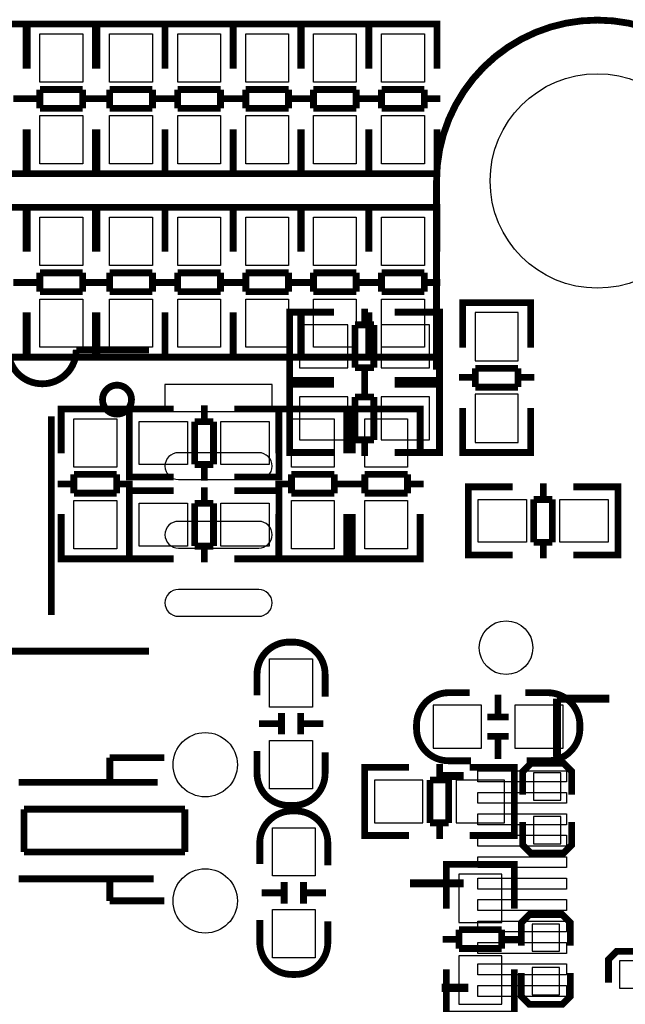
# Model space of a CAD drawing. Extents: x -12 to 160, y -12 to 171.
# Drawn here: x 48 to 60, y 54 to 73 of the extents above; entities that cross this region are included whole.
import ezdxf

# ---------------------------------------------------------------- set-up
doc = ezdxf.new("R2010")
doc.units = 0
for name, color, linetype in [('3', 3, 'CONTINUOUS'), ('4', 4, 'CONTINUOUS'), ('5', 5, 'CONTINUOUS'), ('6', 6, 'CONTINUOUS')]:
    doc.layers.add(name, color=color, linetype=linetype)

msp = doc.modelspace()

# ---------------------------------------------------------------- linework, layer by layer
at = {"layer": '3', "const_width": 0.127}
for points in [[(57.900824, 67.213759), (57.900824, 67.416705), (56.630824, 67.416705), (56.630824, 67.238651)], [(56.630824, 67.411625), (56.630824, 66.580791)], [(57.864756, 67.416705), (56.666892, 67.416705)], [(57.900824, 66.580791), (57.900824, 67.411625)], [(53.60797, 65.96888), (53.405024, 65.96888), (53.405024, 67.23888), (53.583078, 67.23888)], [(53.405024, 66.004948), (53.405024, 67.202812)], [(53.41493, 67.23888), (54.233064, 67.23888)], [(54.805072, 67.002914), (54.805072, 67.30492)], [(56.193944, 67.23888), (55.36311, 67.23888)], [(55.996078, 65.96888), (56.199024, 65.96888), (56.199024, 67.23888), (56.02097, 67.23888)], [(56.199024, 66.004948), (56.199024, 67.202812)], [(54.62397, 66.204846), (54.62397, 67.002914)], [(54.62397, 67.002914), (54.974998, 67.002914)], [(54.974998, 67.002914), (54.974998, 66.204846)], [(54.974998, 66.204846), (54.62397, 66.204846)], [(54.805072, 65.90284), (54.805072, 66.204846)], [(56.86679, 65.841651), (56.86679, 66.192679)], [(56.86679, 66.192679), (57.664858, 66.192679)], [(57.664858, 66.192679), (57.664858, 65.841651)], [(53.60797, 64.622705), (53.405024, 64.622705), (53.405024, 65.892705), (53.583078, 65.892705)], [(53.405024, 64.658773), (53.405024, 65.856637)], [(54.233064, 65.96888), (53.41493, 65.96888)], [(53.41493, 65.892705), (54.233064, 65.892705)], [(54.805072, 65.656739), (54.805072, 65.958745)], [(55.36311, 65.96888), (56.193944, 65.96888)], [(56.193944, 65.892705), (55.36311, 65.892705)], [(55.996078, 64.622705), (56.199024, 64.622705), (56.199024, 65.892705), (56.02097, 65.892705)], [(56.199024, 64.658773), (56.199024, 65.856637)], [(56.86679, 66.022753), (56.564784, 66.022753)], [(57.966864, 66.022753), (57.664858, 66.022753)], [(57.664858, 65.841651), (56.86679, 65.841651)], [(54.62397, 64.858671), (54.62397, 65.656739)], [(54.62397, 65.656739), (54.974998, 65.656739)], [(54.974998, 65.656739), (54.974998, 64.858671)], [(56.630824, 64.632611), (56.630824, 65.450745)], [(57.900824, 65.450745), (57.900824, 64.632611)], [(54.974998, 64.858671), (54.62397, 64.858671)], [(54.805072, 64.556665), (54.805072, 64.858671)], [(57.900824, 64.825651), (57.900824, 64.622705), (56.630824, 64.622705), (56.630824, 64.800759)], [(54.233064, 64.622705), (53.41493, 64.622705)], [(55.36311, 64.622705), (56.193944, 64.622705)], [(57.864756, 64.622705), (56.666892, 64.622705)], [(50.78222, 60.918598), (46.782228, 60.918598)], [(57.292977, 60.108363), (57.292977, 59.708313)], [(57.493129, 59.688501), (57.093079, 59.688501)], [(57.493129, 59.328329), (57.093079, 59.328329)], [(57.292977, 59.308517), (57.292977, 58.908467)], [(55.00497, 57.4802), (54.802024, 57.4802), (54.802024, 58.7502), (54.980078, 58.7502)], [(54.802024, 57.516268), (54.802024, 58.714132)], [(54.81193, 58.7502), (55.630064, 58.7502)], [(56.202072, 58.514234), (56.202072, 58.81624)], [(57.590944, 58.7502), (56.76011, 58.7502)], [(57.393078, 57.4802), (57.596024, 57.4802), (57.596024, 58.7502), (57.41797, 58.7502)], [(57.596024, 57.516268), (57.596024, 58.714132)], [(58.666609, 58.2422), (58.666609, 58.674), (58.514209, 58.8264), (57.904609, 58.8264), (57.752209, 58.674), (57.752209, 58.2422)], [(56.02097, 57.716166), (56.02097, 58.514234)], [(56.02097, 58.514234), (56.371998, 58.514234)], [(56.371998, 58.514234), (56.371998, 57.716166)], [(56.371998, 57.716166), (56.02097, 57.716166)], [(56.202072, 57.41416), (56.202072, 57.716166)], [(57.752209, 57.7342), (57.752209, 57.3024), (57.904609, 57.15), (58.514209, 57.15), (58.666609, 57.3024), (58.666609, 57.7342)], [(55.630064, 57.4802), (54.81193, 57.4802)], [(56.76011, 57.4802), (57.590944, 57.4802)], [(56.326024, 56.740069), (56.326024, 56.943015), (57.596024, 56.943015), (57.596024, 56.764961)], [(56.326024, 56.114975), (56.326024, 56.933109)], [(56.362092, 56.943015), (57.559956, 56.943015)], [(57.596024, 56.933109), (57.596024, 56.114975)], [(58.641209, 55.4228), (58.641209, 55.8546), (58.488809, 56.007), (57.879209, 56.007), (57.726809, 55.8546), (57.726809, 55.4228)], [(56.56199, 55.724069), (57.360058, 55.724069)], [(56.56199, 55.373041), (56.56199, 55.724069)], [(57.360058, 55.724069), (57.360058, 55.373041)], [(56.259984, 55.542967), (56.56199, 55.542967)], [(57.360058, 55.542967), (57.662064, 55.542967)], [(57.360058, 55.373041), (56.56199, 55.373041)], [(60.266809, 54.737), (60.266809, 55.1688), (60.114409, 55.3212), (59.504809, 55.3212), (59.352409, 55.1688), (59.352409, 54.737)], [(56.326024, 54.984929), (56.326024, 54.154095)], [(57.596024, 54.154095), (57.596024, 54.984929)], [(57.726809, 54.9148), (57.726809, 54.483), (57.879209, 54.3306), (58.488809, 54.3306), (58.641209, 54.483), (58.641209, 54.9148)], [(56.326024, 54.351961), (56.326024, 54.149015), (57.596024, 54.149015), (57.596024, 54.327069)]]:
    msp.add_lwpolyline(points, dxfattribs=at)
for points in [[(50.78222, 66.538602), (49.422304, 66.538602, -1), (48.152304, 66.538602)], [(56.787009, 58.873415), (56.370957, 58.873415, -0.414214), (55.771009, 59.473363), (55.771009, 59.543467, -0.414214), (56.370957, 60.143415), (56.762117, 60.143415)], [(57.803009, 60.143415), (58.219061, 60.143415, -0.414214), (58.819009, 59.543467), (58.819009, 59.473363, -0.414214), (58.219061, 58.873415), (57.827901, 58.873415)]]:
    msp.add_lwpolyline(points, format="xyb", dxfattribs=at)
msp.add_lwpolyline([(50.452274, 65.608708, 1), (49.91227, 65.608708, 1)], format="xyb", close=True, dxfattribs=at)
at = {"layer": '4', "const_width": 0.127}
for points in [[(62.144351, 69.686678, 1), (56.144363, 69.686678)], [(54.065424, 60.071), (54.065424, 60.487052, 0.414214), (53.465476, 61.087), (53.395372, 61.087, 0.414214), (52.795424, 60.487052), (52.795424, 60.095892)], [(52.795424, 59.055), (52.795424, 58.638948, 0.414214), (53.395372, 58.039), (53.465476, 58.039, 0.414214), (54.065424, 58.638948), (54.065424, 59.030108)], [(54.116224, 56.9214), (54.116224, 57.337452, 0.414214), (53.516276, 57.9374), (53.446172, 57.9374, 0.414214), (52.846224, 57.337452), (52.846224, 56.946292)], [(52.846224, 55.9054), (52.846224, 55.489348, 0.414214), (53.446172, 54.8894), (53.516276, 54.8894, 0.414214), (54.116224, 55.489348), (54.116224, 55.880508)]]:
    msp.add_lwpolyline(points, format="xyb", dxfattribs=at)
at = {"layer": '4'}
for points, const_width in [([(47.215882, 72.411869), (47.215882, 72.614815), (48.485882, 72.614815), (48.485882, 72.436761)], 0.127), ([(47.25195, 72.614815), (48.449814, 72.614815)], 0.127), ([(48.485882, 72.609735), (48.485882, 71.778901)], 0.127), ([(48.506609, 72.411869), (48.506609, 72.614815), (49.776609, 72.614815), (49.776609, 72.436761)], 0.127), ([(48.506609, 71.778901), (48.506609, 72.609735)], 0.127), ([(48.542677, 72.614815), (49.740541, 72.614815)], 0.127), ([(49.776609, 72.609735), (49.776609, 71.778901)], 0.127), ([(49.809502, 72.411869), (49.809502, 72.614815), (51.079502, 72.614815), (51.079502, 72.436761)], 0.127), ([(49.809502, 71.778901), (49.809502, 72.609735)], 0.127), ([(49.84557, 72.614815), (51.043434, 72.614815)], 0.127), ([(51.079502, 72.411869), (51.079502, 72.614815), (52.349502, 72.614815), (52.349502, 72.436761)], 0.127), ([(51.079502, 71.778901), (51.079502, 72.609735)], 0.127), ([(51.079502, 72.609735), (51.079502, 71.778901)], 0.127), ([(51.11557, 72.614815), (52.313434, 72.614815)], 0.127), ([(52.349502, 72.411869), (52.349502, 72.614815), (53.619502, 72.614815), (53.619502, 72.436761)], 0.127), ([(52.349502, 72.609735), (52.349502, 71.778901)], 0.127), ([(52.349502, 71.778901), (52.349502, 72.609735)], 0.127), ([(52.38557, 72.614815), (53.583434, 72.614815)], 0.127), ([(53.612009, 72.411869), (53.612009, 72.614815), (54.882009, 72.614815), (54.882009, 72.436761)], 0.127), ([(53.612009, 71.778901), (53.612009, 72.609735)], 0.127), ([(53.619502, 72.609735), (53.619502, 71.778901)], 0.127), ([(53.648077, 72.614815), (54.845941, 72.614815)], 0.127), ([(54.882009, 72.411869), (54.882009, 72.614815), (56.152009, 72.614815), (56.152009, 72.436761)], 0.127), ([(54.882009, 71.778901), (54.882009, 72.609735)], 0.127), ([(54.882009, 72.609735), (54.882009, 71.778901)], 0.127), ([(54.918077, 72.614815), (56.115941, 72.614815)], 0.127), ([(56.152009, 72.609735), (56.152009, 71.778901)], 0.127), ([(49.540643, 71.390789), (48.742575, 71.390789)], 0.127), ([(48.742575, 71.390789), (48.742575, 71.039761)], 0.127), ([(49.540643, 71.039761), (49.540643, 71.390789)], 0.127), ([(50.843536, 71.390789), (50.045468, 71.390789)], 0.127), ([(50.045468, 71.390789), (50.045468, 71.039761)], 0.127), ([(50.843536, 71.039761), (50.843536, 71.390789)], 0.127), ([(52.113536, 71.390789), (51.315468, 71.390789)], 0.127), ([(51.315468, 71.390789), (51.315468, 71.039761)], 0.127), ([(52.113536, 71.039761), (52.113536, 71.390789)], 0.127), ([(53.383536, 71.390789), (52.585468, 71.390789)], 0.127), ([(52.585468, 71.390789), (52.585468, 71.039761)], 0.127), ([(53.383536, 71.039761), (53.383536, 71.390789)], 0.127), ([(54.646043, 71.390789), (53.847975, 71.390789)], 0.127), ([(53.847975, 71.390789), (53.847975, 71.039761)], 0.127), ([(54.646043, 71.039761), (54.646043, 71.390789)], 0.127), ([(55.916043, 71.390789), (55.117975, 71.390789)], 0.127), ([(55.117975, 71.390789), (55.117975, 71.039761)], 0.127), ([(55.916043, 71.039761), (55.916043, 71.390789)], 0.127), ([(48.249916, 71.220863), (48.551922, 71.220863)], 0.127), ([(48.440569, 71.220863), (48.742575, 71.220863)], 0.127), ([(49.540643, 71.220863), (49.842649, 71.220863)], 0.127), ([(49.743462, 71.220863), (50.045468, 71.220863)], 0.127), ([(50.843536, 71.220863), (51.145542, 71.220863)], 0.127), ([(51.013462, 71.220863), (51.315468, 71.220863)], 0.127), ([(52.113536, 71.220863), (52.415542, 71.220863)], 0.127), ([(52.283462, 71.220863), (52.585468, 71.220863)], 0.127), ([(53.383536, 71.220863), (53.685542, 71.220863)], 0.127), ([(53.545969, 71.220863), (53.847975, 71.220863)], 0.127), ([(54.646043, 71.220863), (54.948049, 71.220863)], 0.127), ([(54.815969, 71.220863), (55.117975, 71.220863)], 0.127), ([(55.916043, 71.220863), (56.218049, 71.220863)], 0.127), ([(48.742575, 71.039761), (49.540643, 71.039761)], 0.127), ([(50.045468, 71.039761), (50.843536, 71.039761)], 0.127), ([(51.315468, 71.039761), (52.113536, 71.039761)], 0.127), ([(52.585468, 71.039761), (53.383536, 71.039761)], 0.127), ([(53.847975, 71.039761), (54.646043, 71.039761)], 0.127), ([(55.117975, 71.039761), (55.916043, 71.039761)], 0.127), ([(48.485882, 69.830721), (48.485882, 70.648855)], 0.127), ([(48.506609, 70.648855), (48.506609, 69.830721)], 0.127), ([(49.776609, 69.830721), (49.776609, 70.648855)], 0.127), ([(49.809502, 70.648855), (49.809502, 69.830721)], 0.127), ([(51.079502, 70.648855), (51.079502, 69.830721)], 0.127), ([(51.079502, 69.830721), (51.079502, 70.648855)], 0.127), ([(52.349502, 69.830721), (52.349502, 70.648855)], 0.127), ([(52.349502, 70.648855), (52.349502, 69.830721)], 0.127), ([(53.612009, 70.648855), (53.612009, 69.830721)], 0.127), ([(53.619502, 69.830721), (53.619502, 70.648855)], 0.127), ([(54.882009, 70.648855), (54.882009, 69.830721)], 0.127), ([(54.882009, 69.830721), (54.882009, 70.648855)], 0.127), ([(56.152009, 69.830721), (56.152009, 70.648855)], 0.127), ([(47.215882, 70.023761), (47.215882, 69.820815), (48.485882, 69.820815), (48.485882, 69.998869)], 0.127), ([(48.506609, 70.023761), (48.506609, 69.820815), (49.776609, 69.820815), (49.776609, 69.998869)], 0.127), ([(49.809502, 70.023761), (49.809502, 69.820815), (51.079502, 69.820815), (51.079502, 69.998869)], 0.127), ([(51.079502, 70.023761), (51.079502, 69.820815), (52.349502, 69.820815), (52.349502, 69.998869)], 0.127), ([(52.349502, 70.023761), (52.349502, 69.820815), (53.619502, 69.820815), (53.619502, 69.998869)], 0.127), ([(53.612009, 70.023761), (53.612009, 69.820815), (54.882009, 69.820815), (54.882009, 69.998869)], 0.127), ([(54.882009, 70.023761), (54.882009, 69.820815), (56.152009, 69.820815), (56.152009, 69.998869)], 0.127), ([(47.25195, 69.820815), (48.449814, 69.820815)], 0.127), ([(48.542677, 69.820815), (49.740541, 69.820815)], 0.127), ([(49.84557, 69.820815), (51.043434, 69.820815)], 0.127), ([(51.11557, 69.820815), (52.313434, 69.820815)], 0.127), ([(52.38557, 69.820815), (53.583434, 69.820815)], 0.127), ([(53.648077, 69.820815), (54.845941, 69.820815)], 0.127), ([(54.918077, 69.820815), (56.115941, 69.820815)], 0.127), ([(56.144363, 69.686678), (56.144363, 66.166746)], 0.127), ([(48.485882, 68.990439), (48.485882, 69.193385), (47.215882, 69.193385), (47.215882, 69.015331)], 0.127), ([(48.449814, 69.193385), (47.25195, 69.193385)], 0.127), ([(48.485882, 68.365345), (48.485882, 69.183479)], 0.127), ([(49.776609, 68.990439), (49.776609, 69.193385), (48.506609, 69.193385), (48.506609, 69.015331)], 0.127), ([(48.506609, 69.183479), (48.506609, 68.365345)], 0.127), ([(49.740541, 69.193385), (48.542677, 69.193385)], 0.127), ([(49.776609, 68.365345), (49.776609, 69.183479)], 0.127), ([(51.079502, 68.990439), (51.079502, 69.193385), (49.809502, 69.193385), (49.809502, 69.015331)], 0.127), ([(49.809502, 69.183479), (49.809502, 68.365345)], 0.127), ([(51.043434, 69.193385), (49.84557, 69.193385)], 0.127), ([(52.349502, 68.990439), (52.349502, 69.193385), (51.079502, 69.193385), (51.079502, 69.015331)], 0.127), ([(51.079502, 69.183479), (51.079502, 68.365345)], 0.127), ([(51.079502, 68.365345), (51.079502, 69.183479)], 0.127), ([(52.313434, 69.193385), (51.11557, 69.193385)], 0.127), ([(53.619502, 68.990439), (53.619502, 69.193385), (52.349502, 69.193385), (52.349502, 69.015331)], 0.127), ([(52.349502, 68.365345), (52.349502, 69.183479)], 0.127), ([(52.349502, 69.183479), (52.349502, 68.365345)], 0.127), ([(53.583434, 69.193385), (52.38557, 69.193385)], 0.127), ([(54.882009, 68.990439), (54.882009, 69.193385), (53.612009, 69.193385), (53.612009, 69.015331)], 0.127), ([(53.612009, 69.183479), (53.612009, 68.365345)], 0.127), ([(53.619502, 68.365345), (53.619502, 69.183479)], 0.127), ([(54.845941, 69.193385), (53.648077, 69.193385)], 0.127), ([(56.152009, 68.990439), (56.152009, 69.193385), (54.882009, 69.193385), (54.882009, 69.015331)], 0.127), ([(54.882009, 68.365345), (54.882009, 69.183479)], 0.127), ([(54.882009, 69.183479), (54.882009, 68.365345)], 0.127), ([(56.115941, 69.193385), (54.918077, 69.193385)], 0.127), ([(56.152009, 68.365345), (56.152009, 69.183479)], 0.127), ([(49.540643, 67.974439), (48.742575, 67.974439)], 0.127), ([(48.742575, 67.974439), (48.742575, 67.623411)], 0.127), ([(49.540643, 67.623411), (49.540643, 67.974439)], 0.127), ([(50.843536, 67.974439), (50.045468, 67.974439)], 0.127), ([(50.045468, 67.974439), (50.045468, 67.623411)], 0.127), ([(50.843536, 67.623411), (50.843536, 67.974439)], 0.127), ([(52.113536, 67.974439), (51.315468, 67.974439)], 0.127), ([(51.315468, 67.974439), (51.315468, 67.623411)], 0.127), ([(52.113536, 67.623411), (52.113536, 67.974439)], 0.127), ([(53.383536, 67.974439), (52.585468, 67.974439)], 0.127), ([(52.585468, 67.974439), (52.585468, 67.623411)], 0.127), ([(53.383536, 67.623411), (53.383536, 67.974439)], 0.127), ([(54.646043, 67.974439), (53.847975, 67.974439)], 0.127), ([(53.847975, 67.974439), (53.847975, 67.623411)], 0.127), ([(54.646043, 67.623411), (54.646043, 67.974439)], 0.127), ([(55.916043, 67.974439), (55.117975, 67.974439)], 0.127), ([(55.117975, 67.974439), (55.117975, 67.623411)], 0.127), ([(55.916043, 67.623411), (55.916043, 67.974439)], 0.127), ([(48.551922, 67.793337), (48.249916, 67.793337)], 0.127), ([(48.742575, 67.793337), (48.440569, 67.793337)], 0.127), ([(49.842649, 67.793337), (49.540643, 67.793337)], 0.127), ([(50.045468, 67.793337), (49.743462, 67.793337)], 0.127), ([(51.145542, 67.793337), (50.843536, 67.793337)], 0.127), ([(51.315468, 67.793337), (51.013462, 67.793337)], 0.127), ([(52.415542, 67.793337), (52.113536, 67.793337)], 0.127), ([(52.585468, 67.793337), (52.283462, 67.793337)], 0.127), ([(53.685542, 67.793337), (53.383536, 67.793337)], 0.127), ([(53.847975, 67.793337), (53.545969, 67.793337)], 0.127), ([(54.948049, 67.793337), (54.646043, 67.793337)], 0.127), ([(55.117975, 67.793337), (54.815969, 67.793337)], 0.127), ([(56.218049, 67.793337), (55.916043, 67.793337)], 0.127), ([(48.742575, 67.623411), (49.540643, 67.623411)], 0.127), ([(50.045468, 67.623411), (50.843536, 67.623411)], 0.127), ([(51.315468, 67.623411), (52.113536, 67.623411)], 0.127), ([(52.585468, 67.623411), (53.383536, 67.623411)], 0.127), ([(53.847975, 67.623411), (54.646043, 67.623411)], 0.127), ([(55.117975, 67.623411), (55.916043, 67.623411)], 0.127), ([(48.485882, 67.235299), (48.485882, 66.404465)], 0.127), ([(48.506609, 66.404465), (48.506609, 67.235299)], 0.127), ([(49.776609, 67.235299), (49.776609, 66.404465)], 0.127), ([(49.809502, 66.404465), (49.809502, 67.235299)], 0.127), ([(51.079502, 66.404465), (51.079502, 67.235299)], 0.127), ([(51.079502, 67.235299), (51.079502, 66.404465)], 0.127), ([(52.349502, 67.235299), (52.349502, 66.404465)], 0.127), ([(52.349502, 66.404465), (52.349502, 67.235299)], 0.127), ([(53.612009, 66.404465), (53.612009, 67.235299)], 0.127), ([(53.619502, 67.235299), (53.619502, 66.404465)], 0.127), ([(54.882009, 67.235299), (54.882009, 66.404465)], 0.127), ([(54.882009, 66.404465), (54.882009, 67.235299)], 0.127), ([(56.152009, 67.235299), (56.152009, 66.404465)], 0.127), ([(48.485882, 66.602331), (48.485882, 66.399385), (47.215882, 66.399385), (47.215882, 66.577439)], 0.127), ([(49.776609, 66.602331), (49.776609, 66.399385), (48.506609, 66.399385), (48.506609, 66.577439)], 0.127), ([(51.079502, 66.602331), (51.079502, 66.399385), (49.809502, 66.399385), (49.809502, 66.577439)], 0.127), ([(52.349502, 66.602331), (52.349502, 66.399385), (51.079502, 66.399385), (51.079502, 66.577439)], 0.127), ([(53.619502, 66.602331), (53.619502, 66.399385), (52.349502, 66.399385), (52.349502, 66.577439)], 0.127), ([(54.882009, 66.602331), (54.882009, 66.399385), (53.612009, 66.399385), (53.612009, 66.577439)], 0.127), ([(56.152009, 66.602331), (56.152009, 66.399385), (54.882009, 66.399385), (54.882009, 66.577439)], 0.127), ([(48.449814, 66.399385), (47.25195, 66.399385)], 0.127), ([(49.740541, 66.399385), (48.542677, 66.399385)], 0.127), ([(51.043434, 66.399385), (49.84557, 66.399385)], 0.127), ([(52.313434, 66.399385), (51.11557, 66.399385)], 0.127), ([(53.583434, 66.399385), (52.38557, 66.399385)], 0.127), ([(54.845941, 66.399385), (53.648077, 66.399385)], 0.127), ([(56.115941, 66.399385), (54.918077, 66.399385)], 0.127), ([(51.811657, 65.500225), (51.811657, 65.198219)], 0.127), ([(50.411609, 65.231239), (50.411609, 65.434185), (49.141609, 65.434185), (49.141609, 65.256131)], 0.127), ([(49.141609, 65.424279), (49.141609, 64.606145)], 0.127), ([(50.375541, 65.434185), (49.177677, 65.434185)], 0.127), ([(50.614555, 65.434185), (50.411609, 65.434185), (50.411609, 64.164185), (50.589663, 64.164185)], 0.127), ([(50.411609, 64.606145), (50.411609, 65.424279)], 0.127), ([(50.411609, 65.398117), (50.411609, 64.200253)], 0.127), ([(51.239649, 65.434185), (50.421515, 65.434185)], 0.127), ([(52.369695, 65.434185), (53.200529, 65.434185)], 0.127), ([(53.002663, 65.434185), (53.205609, 65.434185), (53.205609, 64.164185), (53.027555, 64.164185)], 0.127), ([(54.471824, 65.231239), (54.471824, 65.434185), (53.201824, 65.434185), (53.201824, 65.256131)], 0.127), ([(53.201824, 65.424279), (53.201824, 64.606145)], 0.127), ([(53.205609, 65.398117), (53.205609, 64.200253)], 0.127), ([(54.435756, 65.434185), (53.237892, 65.434185)], 0.127), ([(54.471824, 64.606145), (54.471824, 65.424279)], 0.127), ([(55.839639, 65.231239), (55.839639, 65.434185), (54.569639, 65.434185), (54.569639, 65.256131)], 0.127), ([(54.569639, 65.424279), (54.569639, 64.606145)], 0.127), ([(55.803571, 65.434185), (54.605707, 65.434185)], 0.127), ([(55.839639, 64.606145), (55.839639, 65.424279)], 0.127), ([(48.95596, 61.595279), (48.95596, 65.295297)], 0.127), ([(51.630555, 65.198219), (51.630555, 64.400151)], 0.127), ([(51.981583, 65.198219), (51.630555, 65.198219)], 0.127), ([(51.981583, 64.400151), (51.981583, 65.198219)], 0.127), ([(51.630555, 64.400151), (51.981583, 64.400151)], 0.127), ([(51.811657, 64.400151), (51.811657, 64.098145)], 0.127), ([(50.175643, 64.215239), (49.377575, 64.215239)], 0.127), ([(49.377575, 64.215239), (49.377575, 63.864211)], 0.127), ([(50.175643, 63.864211), (50.175643, 64.215239)], 0.127), ([(54.235858, 64.215239), (53.43779, 64.215239)], 0.127), ([(53.43779, 64.215239), (53.43779, 63.864211)], 0.127), ([(54.235858, 63.864211), (54.235858, 64.215239)], 0.127), ([(55.603673, 64.215239), (54.805605, 64.215239)], 0.127), ([(54.805605, 64.215239), (54.805605, 63.864211)], 0.127), ([(55.603673, 63.864211), (55.603673, 64.215239)], 0.127), ([(49.377575, 64.034137), (49.075569, 64.034137)], 0.127), ([(50.477649, 64.034137), (50.175643, 64.034137)], 0.127), ([(50.421515, 64.164185), (51.239649, 64.164185)], 0.127), ([(53.200529, 64.164185), (52.369695, 64.164185)], 0.127), ([(53.43779, 64.034137), (53.135784, 64.034137)], 0.127), ([(54.537864, 64.034137), (54.235858, 64.034137)], 0.127), ([(54.805605, 64.034137), (54.503599, 64.034137)], 0.127), ([(55.905679, 64.034137), (55.603673, 64.034137)], 0.127), ([(58.136257, 64.04864), (58.136257, 63.746634)], 0.127), ([(49.377575, 63.864211), (50.175643, 63.864211)], 0.127), ([(50.614555, 63.910185), (50.411609, 63.910185), (50.411609, 62.640185), (50.589663, 62.640185)], 0.127), ([(50.411609, 63.874117), (50.411609, 62.676253)], 0.127), ([(51.239649, 63.910185), (50.421515, 63.910185)], 0.127), ([(51.811657, 63.976225), (51.811657, 63.674219)], 0.127), ([(52.369695, 63.910185), (53.200529, 63.910185)], 0.127), ([(53.002663, 63.910185), (53.205609, 63.910185), (53.205609, 62.640185), (53.027555, 62.640185)], 0.127), ([(53.205609, 63.874117), (53.205609, 62.676253)], 0.127), ([(53.43779, 63.864211), (54.235858, 63.864211)], 0.127), ([(54.805605, 63.864211), (55.603673, 63.864211)], 0.127), ([(56.939155, 63.9826), (56.736209, 63.9826), (56.736209, 62.7126), (56.914263, 62.7126)], 0.127), ([(56.736209, 63.946532), (56.736209, 62.748668)], 0.127), ([(57.564249, 63.9826), (56.746115, 63.9826)], 0.127), ([(58.694295, 63.9826), (59.525129, 63.9826)], 0.127), ([(59.327263, 63.9826), (59.530209, 63.9826), (59.530209, 62.7126), (59.352155, 62.7126)], 0.127), ([(59.530209, 63.946532), (59.530209, 62.748668)], 0.127), ([(51.630555, 63.674219), (51.630555, 62.876151)], 0.127), ([(51.981583, 63.674219), (51.630555, 63.674219)], 0.127), ([(51.981583, 62.876151), (51.981583, 63.674219)], 0.127), ([(57.955155, 63.746634), (57.955155, 62.948566)], 0.127), ([(58.306183, 63.746634), (57.955155, 63.746634)], 0.127), ([(58.306183, 62.948566), (58.306183, 63.746634)], 0.127), ([(49.141609, 62.645265), (49.141609, 63.476099)], 0.127), ([(50.411609, 63.476099), (50.411609, 62.645265)], 0.127), ([(53.201824, 62.645265), (53.201824, 63.476099)], 0.127), ([(54.471824, 63.476099), (54.471824, 62.645265)], 0.127), ([(54.569639, 62.645265), (54.569639, 63.476099)], 0.127), ([(55.839639, 63.476099), (55.839639, 62.645265)], 0.127), ([(57.955155, 62.948566), (58.306183, 62.948566)], 0.127), ([(58.136257, 62.948566), (58.136257, 62.64656)], 0.127), ([(50.411609, 62.843131), (50.411609, 62.640185), (49.141609, 62.640185), (49.141609, 62.818239)], 0.127), ([(51.630555, 62.876151), (51.981583, 62.876151)], 0.127), ([(51.811657, 62.876151), (51.811657, 62.574145)], 0.127), ([(54.471824, 62.843131), (54.471824, 62.640185), (53.201824, 62.640185), (53.201824, 62.818239)], 0.127), ([(55.839639, 62.843131), (55.839639, 62.640185), (54.569639, 62.640185), (54.569639, 62.818239)], 0.127), ([(50.375541, 62.640185), (49.177677, 62.640185)], 0.127), ([(50.421515, 62.640185), (51.239649, 62.640185)], 0.127), ([(53.200529, 62.640185), (52.369695, 62.640185)], 0.127), ([(54.435756, 62.640185), (53.237892, 62.640185)], 0.127), ([(55.803571, 62.640185), (54.605707, 62.640185)], 0.127), ([(56.746115, 62.7126), (57.564249, 62.7126)], 0.127), ([(59.525129, 62.7126), (58.694295, 62.7126)], 0.127), ([(58.391527, 60.032646), (59.370951, 60.032646)], 0.1524), ([(58.391527, 60.032646), (58.391527, 58.95086)], 0.1524), ([(53.250338, 59.36488), (53.250338, 59.76493)], 0.127), ([(53.61051, 59.36488), (53.61051, 59.76493)], 0.127), ([(52.830476, 59.565032), (53.230526, 59.565032)], 0.127), ([(53.630322, 59.565032), (54.030372, 59.565032)], 0.127), ([(50.04816, 58.670952), (50.04816, 58.931048)], 0.127), ([(50.04816, 58.931048), (51.068224, 58.931048)], 0.127), ([(50.04816, 58.471054), (50.04816, 58.670952)], 0.127), ([(56.647817, 58.589672), (56.147945, 58.589672)], 0.1524), ([(50.941224, 58.471054), (48.348138, 58.471054)], 0.127), ([(51.448208, 57.970928), (48.448214, 57.970928)], 0.127), ([(48.448214, 57.970928), (48.448214, 57.171082)], 0.127), ([(51.448208, 57.171082), (51.448208, 57.970928)], 0.127), ([(48.448214, 57.171082), (51.448208, 57.171082)], 0.127), ([(50.865024, 56.670956), (48.348138, 56.670956)], 0.127), ([(50.04816, 56.670956), (50.04816, 56.471058)], 0.127), ([(53.301138, 56.61152), (53.301138, 56.21147)], 0.127), ([(53.66131, 56.61152), (53.66131, 56.21147)], 0.127), ([(56.647817, 56.589676), (55.648073, 56.589676)], 0.1524), ([(50.04816, 56.471058), (50.04816, 56.261)], 0.127), ([(53.281326, 56.411368), (52.881276, 56.411368)], 0.127), ([(54.081172, 56.411368), (53.681122, 56.411368)], 0.127), ([(50.04816, 56.261), (51.068224, 56.261)], 0.127), ([(56.737987, 54.639718), (56.237861, 54.639718)], 0.1524)]:
    msp.add_lwpolyline(points, dxfattribs=dict(at, const_width=const_width))
at = {"layer": '5'}
for points in [[(48.741559, 71.529854), (48.741559, 72.429776), (49.541659, 72.429776), (49.541659, 71.529854)], [(50.044452, 71.529854), (50.044452, 72.429776), (50.844552, 72.429776), (50.844552, 71.529854)], [(51.314452, 71.529854), (51.314452, 72.429776), (52.114552, 72.429776), (52.114552, 71.529854)], [(52.584452, 71.529854), (52.584452, 72.429776), (53.384552, 72.429776), (53.384552, 71.529854)], [(53.846959, 71.529854), (53.846959, 72.429776), (54.647059, 72.429776), (54.647059, 71.529854)], [(55.116959, 71.529854), (55.116959, 72.429776), (55.917059, 72.429776), (55.917059, 71.529854)], [(48.741559, 70.005854), (48.741559, 70.905776), (49.541659, 70.905776), (49.541659, 70.005854)], [(50.044452, 70.005854), (50.044452, 70.905776), (50.844552, 70.905776), (50.844552, 70.005854)], [(51.314452, 70.005854), (51.314452, 70.905776), (52.114552, 70.905776), (52.114552, 70.005854)], [(52.584452, 70.005854), (52.584452, 70.905776), (53.384552, 70.905776), (53.384552, 70.005854)], [(53.846959, 70.005854), (53.846959, 70.905776), (54.647059, 70.905776), (54.647059, 70.005854)], [(55.116959, 70.005854), (55.116959, 70.905776), (55.917059, 70.905776), (55.917059, 70.005854)], [(49.541659, 69.008346), (49.541659, 68.108424), (48.741559, 68.108424), (48.741559, 69.008346)], [(50.844552, 69.008346), (50.844552, 68.108424), (50.044452, 68.108424), (50.044452, 69.008346)], [(52.114552, 69.008346), (52.114552, 68.108424), (51.314452, 68.108424), (51.314452, 69.008346)], [(53.384552, 69.008346), (53.384552, 68.108424), (52.584452, 68.108424), (52.584452, 69.008346)], [(54.647059, 69.008346), (54.647059, 68.108424), (53.846959, 68.108424), (53.846959, 69.008346)], [(55.917059, 69.008346), (55.917059, 68.108424), (55.116959, 68.108424), (55.116959, 69.008346)], [(49.541659, 67.484346), (49.541659, 66.584424), (48.741559, 66.584424), (48.741559, 67.484346)], [(50.844552, 67.484346), (50.844552, 66.584424), (50.044452, 66.584424), (50.044452, 67.484346)], [(52.114552, 67.484346), (52.114552, 66.584424), (51.314452, 66.584424), (51.314452, 67.484346)], [(53.384552, 67.484346), (53.384552, 66.584424), (52.584452, 66.584424), (52.584452, 67.484346)], [(54.647059, 67.484346), (54.647059, 66.584424), (53.846959, 66.584424), (53.846959, 67.484346)], [(55.917059, 67.484346), (55.917059, 66.584424), (55.116959, 66.584424), (55.116959, 67.484346)], [(50.176659, 65.249146), (50.176659, 64.349224), (49.376559, 64.349224), (49.376559, 65.249146)], [(50.596648, 65.199235), (51.49657, 65.199235), (51.49657, 64.399135), (50.596648, 64.399135)], [(52.120648, 65.199235), (53.02057, 65.199235), (53.02057, 64.399135), (52.120648, 64.399135)], [(54.236874, 65.249146), (54.236874, 64.349224), (53.436774, 64.349224), (53.436774, 65.249146)], [(55.604689, 65.249146), (55.604689, 64.349224), (54.804589, 64.349224), (54.804589, 65.249146)], [(50.176659, 63.725146), (50.176659, 62.825224), (49.376559, 62.825224), (49.376559, 63.725146)], [(54.236874, 63.725146), (54.236874, 62.825224), (53.436774, 62.825224), (53.436774, 63.725146)], [(55.604689, 63.725146), (55.604689, 62.825224), (54.804589, 62.825224), (54.804589, 63.725146)], [(56.921248, 63.74765), (57.82117, 63.74765), (57.82117, 62.94755), (56.921248, 62.94755)], [(58.445248, 63.74765), (59.34517, 63.74765), (59.34517, 62.94755), (58.445248, 62.94755)], [(50.596648, 63.675235), (51.49657, 63.675235), (51.49657, 62.875135), (50.596648, 62.875135)], [(52.120648, 63.675235), (53.02057, 63.675235), (53.02057, 62.875135), (52.120648, 62.875135)], [(53.030374, 59.875039), (53.030374, 60.774961), (53.830474, 60.774961), (53.830474, 59.875039)], [(53.030374, 58.351039), (53.030374, 59.250961), (53.830474, 59.250961), (53.830474, 58.351039)], [(58.567041, 58.68416), (58.567041, 58.48096), (56.916041, 58.48096), (56.916041, 58.68416)], [(58.567041, 58.28411), (58.567041, 58.08091), (56.916041, 58.08091), (56.916041, 58.28411)], [(58.567041, 57.884314), (58.567041, 57.681114), (56.916041, 57.681114), (56.916041, 57.884314)], [(53.881274, 57.625361), (53.881274, 56.725439), (53.081174, 56.725439), (53.081174, 57.625361)], [(58.567041, 57.484264), (58.567041, 57.281064), (56.916041, 57.281064), (56.916041, 57.484264)], [(58.567041, 57.084214), (58.567041, 56.881014), (56.916041, 56.881014), (56.916041, 57.084214)], [(58.567041, 56.684164), (58.567041, 56.480964), (56.916041, 56.480964), (56.916041, 56.684164)], [(58.567041, 56.284114), (58.567041, 56.080914), (56.916041, 56.080914), (56.916041, 56.284114)], [(53.881274, 56.101361), (53.881274, 55.201439), (53.081174, 55.201439), (53.081174, 56.101361)], [(58.567041, 55.884318), (58.567041, 55.681118), (56.916041, 55.681118), (56.916041, 55.884318)], [(58.567041, 55.484268), (58.567041, 55.281068), (56.916041, 55.281068), (56.916041, 55.484268)], [(58.567041, 55.084218), (58.567041, 54.881018), (56.916041, 54.881018), (56.916041, 55.084218)], [(58.567041, 54.684168), (58.567041, 54.480968), (56.916041, 54.480968), (56.916041, 54.684168)]]:
    msp.add_lwpolyline(points, close=True, dxfattribs=at)
for centre, radius in [((59.144357, 69.686678), 1.999996), ((57.441567, 60.982606), 0.499999), ((51.828192, 58.801), 0.599948), ((51.828192, 56.261), 0.599948)]:
    msp.add_circle(centre, radius, dxfattribs=at)
at = {"layer": '6'}
for points in [[(57.665874, 66.331744), (57.665874, 67.231666), (56.865774, 67.231666), (56.865774, 66.331744)], [(53.590063, 66.20383), (54.489985, 66.20383), (54.489985, 67.00393), (53.590063, 67.00393)], [(55.114063, 66.20383), (56.013985, 66.20383), (56.013985, 67.00393), (55.114063, 67.00393)], [(53.077364, 65.888743), (51.077368, 65.888743), (51.077368, 65.388617), (53.077364, 65.388617)], [(53.590063, 64.857655), (54.489985, 64.857655), (54.489985, 65.657755), (53.590063, 65.657755)], [(55.114063, 64.857655), (56.013985, 64.857655), (56.013985, 65.657755), (55.114063, 65.657755)], [(57.665874, 64.807744), (57.665874, 65.707666), (56.865774, 65.707666), (56.865774, 64.807744)], [(56.98297, 59.908465), (56.083048, 59.908465), (56.083048, 59.108365), (56.98297, 59.108365)], [(58.50697, 59.908465), (57.607048, 59.908465), (57.607048, 59.108365), (58.50697, 59.108365)], [(57.955409, 58.1406), (58.463409, 58.1406), (58.463409, 58.6486), (57.955409, 58.6486)], [(54.987063, 57.71515), (55.886985, 57.71515), (55.886985, 58.51525), (54.987063, 58.51525)], [(56.511063, 57.71515), (57.410985, 57.71515), (57.410985, 58.51525), (56.511063, 58.51525)], [(57.955409, 57.3278), (58.463409, 57.3278), (58.463409, 57.8358), (57.955409, 57.8358)], [(56.560974, 56.757976), (56.560974, 55.858054), (57.361074, 55.858054), (57.361074, 56.757976)], [(57.930009, 55.3212), (58.438009, 55.3212), (58.438009, 55.8292), (57.930009, 55.8292)], [(56.560974, 55.233976), (56.560974, 54.334054), (57.361074, 54.334054), (57.361074, 55.233976)], [(60.063609, 55.1434), (59.555609, 55.1434), (59.555609, 54.6354), (60.063609, 54.6354)], [(57.930009, 54.5084), (58.438009, 54.5084), (58.438009, 55.0164), (57.930009, 55.0164)]]:
    msp.add_lwpolyline(points, close=True, dxfattribs=at)
for points in [[(51.327418, 64.11863), (52.827314, 64.11863, 1), (52.827314, 64.61873), (51.327418, 64.61873, 1)], [(51.327418, 62.83847), (52.827314, 62.83847, 1), (52.827314, 63.33857), (51.327418, 63.33857, 1)], [(51.327418, 61.56847), (52.827314, 61.56847, 1), (52.827314, 62.06857), (51.327418, 62.06857, 1)]]:
    msp.add_lwpolyline(points, format="xyb", close=True, dxfattribs=at)
for centre, radius in [((59.144357, 69.686678), 1.999996), ((51.828192, 58.801), 0.599948), ((51.828192, 56.261), 0.599948)]:
    msp.add_circle(centre, radius, dxfattribs=at)

doc.saveas('drawing.dxf')
